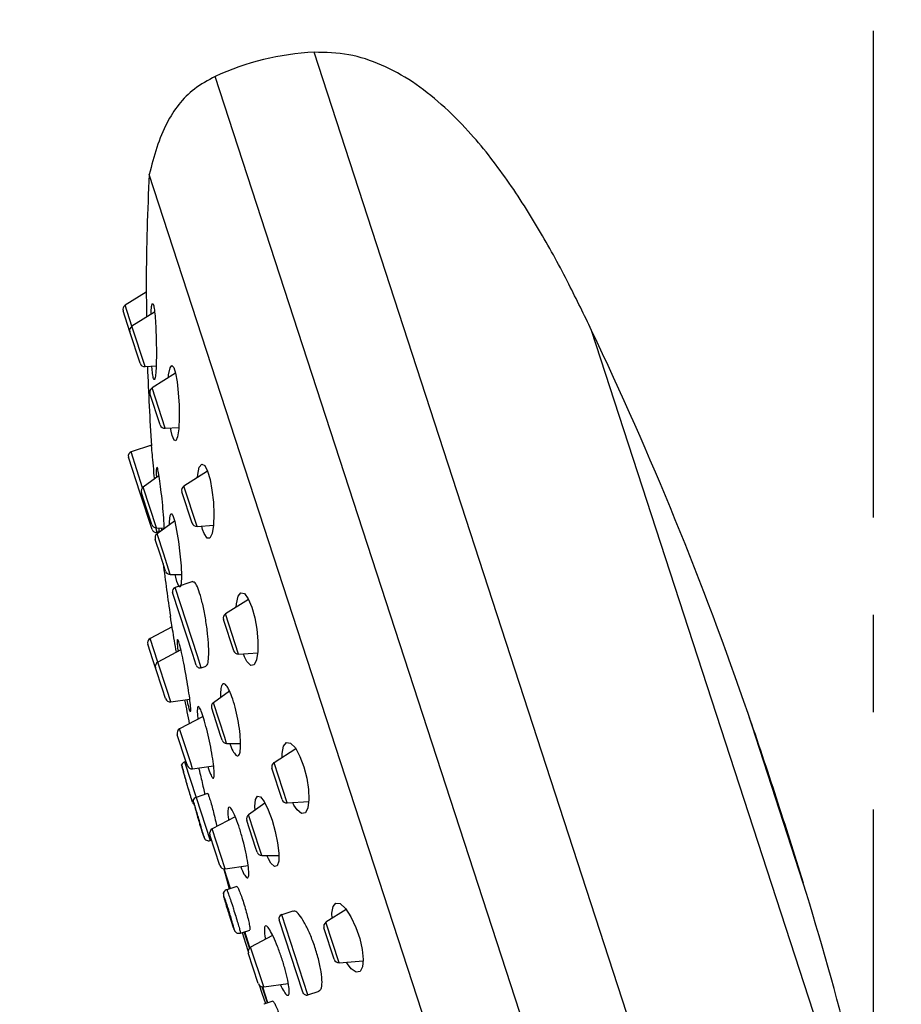
# Model space of a CAD drawing. Units: millimetres. Extents: x -1443 to 210, y -127 to 515.
# Drawn here: x 171 to 180, y 138 to 148 of the extents above; entities that cross this region are included whole.
import ezdxf

# ---------------------------------------------------------------- set-up
doc = ezdxf.new("R2010")
doc.units = ezdxf.units.MM
doc.linetypes.add('CENTER', pattern=[2, 1.25, -0.25, 0.25, -0.25])
for name, color, linetype in [('A1', 7, 'Continuous'), ('A2', 1, 'CENTER'), ('DIM', 6, 'Continuous')]:
    doc.layers.add(name, color=color, linetype=linetype)
doc.styles.add('勝泰-1.5', font='simplex.shx', dxfattribs={"height": 1.5, "bigfont": 'chineset.shx'})
doc.dimstyles.new('比例1／6', dxfattribs={"dimtxt": 1.5, "dimasz": 2, "dimexe": 1.25, "dimexo": 0.625, "dimgap": 0.5, "dimtad": 1, "dimdec": 0, "dimlfac": 6, "dimdsep": 46, "dimtxsty": '勝泰-1.5', "dimcen": 2.5, "dimadec": 0, "dimazin": 0, "dimtfac": 1, "dimtdec": 0, "dimtmove": 0, "dimatfit": 3, "dimfxl": 1, "dimfrac": 1, "dimarcsym": 0})

# ---------------------------------------------------------------- blocks, each defined once
blk = doc.blocks.new('*D667')
at = {"layer": 'Defpoints', "color": 0}
for p in [(174.384, 154.429), (179.604, 152.578), (164.796, 150.024), (179.604, 94.76), (179.604, 94.76)]:
    blk.add_point(p, dxfattribs=at)
at = {"layer": 'DIM', "color": 0, "lineweight": -2}
for p, q in [((179.604, 153.203), (179.604, 155.907)), ((164.634, 150.628), (163.778, 153.823))]:
    blk.add_line(p, q, dxfattribs=at)
blk.add_arc((179.604, 94.76), 59.896, 91.91326, 103.08674, dxfattribs=at)
at = {"layer": 'DIM', "color": 0}
for points in [[(177.61, 154.29), (177.599, 154.956), (179.604, 154.657)], [(165.961, 153.424), (166.123, 152.778), (164.102, 152.616)]]:
    blk.add_solid(points, dxfattribs=at)
at = {"layer": 'DIM', "color": 0, "insert": (171.623, 155.383), "char_height": 1.5, "attachment_point": 5, "rotation": 7.5, "style": '勝泰-1.5'}
blk.add_mtext('15%%d', dxfattribs=at)
blk = doc.blocks.new('*D668')
at = {"layer": 'Defpoints', "color": 0}
for p in [(168.408, 158.256), (179.604, 152.578), (151.87, 142.798), (179.604, 94.76), (179.604, 94.76)]:
    blk.add_point(p, dxfattribs=at)
at = {"layer": 'DIM', "color": 0, "lineweight": -2}
for p, q in [((179.604, 153.203), (179.604, 160.486)), ((151.557, 143.339), (146.741, 151.68))]:
    blk.add_line(p, q, dxfattribs=at)
blk.add_arc((179.604, 94.76), 64.475, 91.77736, 118.22264, dxfattribs=at)
at = {"layer": 'DIM', "color": 0}
for points in [[(177.609, 158.871), (177.599, 159.538), (179.604, 159.236)], [(148.951, 151.862), (149.276, 151.279), (147.366, 150.598)]]:
    blk.add_solid(points, dxfattribs=at)
at = {"layer": 'DIM', "color": 0, "insert": (162.593, 158.246), "char_height": 1.5, "attachment_point": 5, "rotation": 15, "style": '勝泰-1.5'}
blk.add_mtext('30%%d', dxfattribs=at)

msp = doc.modelspace()

# ---------------------------------------------------------------- linework, layer by layer
at = {"layer": 'A1'}
for p, q in [((178.709, 132.636), (173.859, 147.539)), ((177.733, 132.263), (172.843, 147.29)), ((176.91, 131.708), (172.167, 146.284)), ((172.135, 145.175), (172.134, 145.175)), ((172.136, 145.075), (171.919, 144.939)), ((171.968, 144.665), (171.898, 144.881)), ((171.989, 144.723), (171.919, 144.939)), ((172.222, 144.869), (171.989, 144.723)), ((172.073, 144.343), (171.968, 144.665)), ((172.124, 144.309), (171.989, 144.723)), ((179.89, 134.907), (176.71, 144.681)), ((172.124, 144.309), (172.237, 144.317)), ((172.197, 144.279), (172.194, 144.314)), ((172.437, 144.241), (172.195, 144.09)), ((172.33, 143.676), (172.195, 144.09)), ((172.279, 143.71), (172.174, 144.032)), ((172.33, 143.676), (172.47, 143.685)), ((172.391, 143.645), (172.386, 143.679)), ((172.189, 143.501), (171.98, 143.433)), ((172.074, 143.008), (171.953, 143.38)), ((172.099, 143.065), (171.98, 143.433)), ((172.267, 143.19), (172.105, 143.07)), ((172.765, 143.234), (172.523, 143.082)), ((172.173, 142.861), (172.105, 143.07)), ((172.658, 142.668), (172.523, 143.082)), ((172.195, 142.636), (172.074, 143.008)), ((172.14, 142.85), (172.087, 143.014)), ((172.607, 142.702), (172.502, 143.024)), ((172.193, 142.686), (172.14, 142.85)), ((172.241, 142.652), (172.173, 142.861)), ((172.248, 142.609), (172.234, 142.652)), ((172.241, 142.652), (172.322, 142.651)), ((172.427, 142.72), (172.247, 142.59)), ((172.289, 142.652), (172.292, 142.628)), ((172.658, 142.668), (172.826, 142.68)), ((172.715, 142.637), (172.706, 142.671)), ((172.315, 142.382), (172.247, 142.59)), ((172.248, 142.609), (172.27, 142.616)), ((172.282, 142.371), (172.228, 142.534)), ((172.335, 142.208), (172.282, 142.371)), ((172.383, 142.173), (172.315, 142.382)), ((172.383, 142.173), (172.496, 142.174)), ((172.439, 142.147), (172.434, 142.173)), ((172.615, 142.1), (172.433, 142.04)), ((172.662, 141.337), (172.433, 142.04)), ((172.613, 141.352), (172.406, 141.988)), ((173.187, 141.918), (172.95, 141.769)), ((173.085, 141.355), (172.95, 141.769)), ((172.402, 141.635), (172.177, 141.515)), ((173.034, 141.39), (172.929, 141.712)), ((172.204, 141.298), (172.153, 141.456)), ((172.255, 141.274), (172.177, 141.515)), ((172.491, 141.399), (172.255, 141.274)), ((172.649, 141.243), (172.613, 141.352)), ((172.701, 141.216), (172.662, 141.337)), ((173.085, 141.355), (173.281, 141.369)), ((173.146, 141.326), (173.134, 141.359)), ((172.231, 141.214), (172.204, 141.298)), ((172.348, 140.991), (172.255, 141.274)), ((172.701, 141.216), (172.751, 141.233)), ((172.302, 140.996), (172.231, 141.214)), ((172.334, 140.898), (172.302, 140.996)), ((172.389, 140.864), (172.348, 140.991)), ((172.99, 140.976), (172.825, 140.855)), ((172.389, 140.864), (172.583, 140.892)), ((172.552, 140.887), (172.556, 140.869)), ((172.942, 140.498), (172.825, 140.855)), ((172.719, 140.714), (172.479, 140.587)), ((172.899, 140.519), (172.808, 140.799)), ((178.884, 139.003), (178.318, 140.744)), ((172.543, 140.257), (172.455, 140.527)), ((172.593, 140.237), (172.479, 140.587)), ((172.914, 140.471), (172.899, 140.519)), ((172.961, 140.437), (172.942, 140.498)), ((172.961, 140.437), (173.104, 140.436)), ((173.673, 140.381), (173.448, 140.24)), ((172.545, 140.252), (172.529, 140.247)), ((172.529, 140.247), (172.648, 139.883)), ((172.558, 140.211), (172.543, 140.257)), ((172.612, 140.177), (172.593, 140.237)), ((173.582, 139.826), (173.448, 140.24)), ((172.612, 140.177), (172.827, 140.208)), ((173.531, 139.861), (173.427, 140.183)), ((172.766, 139.922), (172.648, 139.883)), ((172.595, 139.883), (172.596, 139.879)), ((172.611, 139.835), (172.596, 139.879)), ((172.648, 139.883), (172.792, 139.44)), ((173.355, 139.824), (173.186, 139.703)), ((173.582, 139.826), (173.804, 139.842)), ((173.653, 139.803), (173.64, 139.83)), ((173.302, 139.347), (173.186, 139.703)), ((172.684, 139.609), (172.697, 139.571)), ((173.05, 139.684), (172.814, 139.559)), ((173.259, 139.368), (173.168, 139.647)), ((172.697, 139.571), (172.714, 139.517)), ((172.714, 139.517), (172.729, 139.473)), ((172.947, 139.149), (172.814, 139.559)), ((172.729, 139.472), (172.729, 139.473)), ((172.892, 139.183), (172.789, 139.499)), ((172.792, 139.44), (172.807, 139.445)), ((172.792, 139.44), (172.792, 139.44)), ((173.274, 139.321), (173.259, 139.368)), ((173.322, 139.286), (173.302, 139.347)), ((173.322, 139.286), (173.497, 139.287)), ((173.39, 139.253), (173.375, 139.286)), ((172.932, 139.149), (172.989, 138.943)), ((172.996, 138.953), (172.933, 139.149)), ((173.002, 138.947), (172.937, 139.148)), ((172.947, 139.149), (173.182, 139.182)), ((172.963, 138.934), (172.957, 138.933)), ((173.066, 138.968), (172.963, 138.934)), ((172.959, 138.765), (172.98, 138.7)), ((172.98, 138.7), (173.009, 138.612)), ((173.643, 138.716), (173.527, 138.678)), ((174.19, 138.73), (173.981, 138.6)), ((173.009, 138.612), (173.03, 138.545)), ((173.743, 137.881), (173.5, 138.626)), ((173.795, 137.854), (173.527, 138.678)), ((174.116, 138.185), (173.981, 138.6)), ((173.101, 138.489), (173.104, 138.489)), ((173.104, 138.489), (173.198, 138.52)), ((173.197, 138.337), (173.143, 138.502)), ((173.2, 138.34), (173.147, 138.504)), ((174.065, 138.22), (173.96, 138.542)), ((173.434, 138.466), (173.208, 138.346)), ((173.342, 137.936), (173.208, 138.346)), ((173.287, 137.97), (173.184, 138.286)), ((174.116, 138.185), (174.362, 138.203)), ((174.202, 138.172), (174.191, 138.191)), ((173.381, 137.771), (173.327, 137.936)), ((173.385, 137.772), (173.332, 137.935)), ((173.342, 137.936), (173.594, 137.972)), ((173.795, 137.854), (173.911, 137.892)), ((173.436, 137.789), (173.342, 137.758)), ((173.342, 137.758), (173.342, 137.758))]:
    msp.add_line(p, q, dxfattribs=at)
at = {"layer": 'A1', "flags": 128}
for points in [[(172.364, 144.195), (172.366, 144.224), (172.38, 144.295), (172.398, 144.321), (172.418, 144.301), (172.436, 144.242), (172.453, 144.152), (172.465, 144.04), (172.473, 143.914), (172.475, 143.785), (172.469, 143.671), (172.457, 143.588), (172.44, 143.547), (172.421, 143.554), (172.402, 143.602), (172.391, 143.645), (172.391, 143.645)], [(172.662, 143.17), (172.664, 143.199), (172.681, 143.275), (172.707, 143.307), (172.736, 143.293), (172.765, 143.236), (172.791, 143.149), (172.811, 143.039), (172.825, 142.918), (172.831, 142.794), (172.827, 142.681), (172.812, 142.594), (172.79, 142.548), (172.761, 142.548), (172.732, 142.593), (172.715, 142.637), (172.715, 142.637)], [(172.376, 142.683), (172.375, 142.714), (172.38, 142.779), (172.392, 142.801), (172.409, 142.779), (172.428, 142.719), (172.448, 142.627), (172.467, 142.513), (172.482, 142.387), (172.493, 142.263), (172.497, 142.156), (172.494, 142.079), (172.484, 142.044), (172.469, 142.052), (172.451, 142.101), (172.439, 142.147), (172.439, 142.147)], [(173.061, 141.839), (173.062, 141.872), (173.079, 141.949), (173.108, 141.986), (173.145, 141.977), (173.184, 141.924), (173.221, 141.837), (173.251, 141.729), (173.272, 141.611), (173.283, 141.492), (173.283, 141.382), (173.269, 141.295), (173.244, 141.245), (173.209, 141.24), (173.17, 141.281), (173.146, 141.326), (173.146, 141.326)], [(173.532, 140.293), (173.532, 140.335), (173.547, 140.409), (173.577, 140.448), (173.619, 140.442), (173.667, 140.391), (173.714, 140.305), (173.754, 140.198), (173.784, 140.081), (173.802, 139.965), (173.807, 139.86), (173.796, 139.777), (173.77, 139.726), (173.732, 139.718), (173.685, 139.756), (173.653, 139.803), (173.653, 139.803)], [(173.255, 139.753), (173.252, 139.788), (173.258, 139.86), (173.277, 139.896), (173.308, 139.889), (173.347, 139.841), (173.389, 139.757), (173.428, 139.65), (173.461, 139.532), (173.485, 139.415), (173.498, 139.309), (173.497, 139.228), (173.482, 139.179), (173.454, 139.172), (173.417, 139.209), (173.39, 139.253), (173.39, 139.253)], [(174.045, 138.64), (174.042, 138.693), (174.054, 138.762), (174.084, 138.798), (174.128, 138.792), (174.182, 138.742), (174.238, 138.656), (174.289, 138.548), (174.328, 138.432), (174.353, 138.319), (174.363, 138.219), (174.356, 138.141), (174.332, 138.094), (174.292, 138.086), (174.24, 138.123), (174.202, 138.172), (174.202, 138.172)], [(173.121, 138.495), (173.155, 138.386), (173.182, 138.301)], [(173.294, 137.956), (173.322, 137.871), (173.359, 137.766)]]:
    msp.add_lwpolyline(points, dxfattribs=at)
at = {"layer": 'A1'}
for centre, radius, start, end in [((173.992, 144.798), 2.744, 92.7643, 114.7485), ((194.6, 145.08), 22.465, 176.9287, 179.764), ((171.945, 144.897), 0.05, 122.0617, 198.0255), ((172.015, 144.681), 0.05, 122.0617, 198.0255), ((142.782, 128.527), 37.577, 18.9734, 25.4603), ((172.12, 144.359), 0.05, 198.0255, 273.9892), ((194.6, 145.08), 22.465, 181.963, 184.0417), ((172.221, 144.047), 0.05, 122.0617, 198.0255), ((172.326, 143.725), 0.05, 198.0255, 273.9892), ((171.993, 143.393), 0.0417, 108.0255, 198.0255), ((172.134, 143.03), 0.05, 126.4604, 198.0255), ((172.549, 143.04), 0.05, 122.0617, 198.0255), ((172.241, 142.702), 0.05, 198.0255, 269.5905), ((172.654, 142.718), 0.05, 198.0255, 273.9892), ((172.235, 142.648), 0.0417, 198.0255, 288.0255), ((172.276, 142.55), 0.05, 125.6774, 198.0255), ((194.6, 145.08), 22.465, 187.1406, 188.5361), ((172.382, 142.223), 0.05, 198.0255, 270.3735), ((172.446, 142.001), 0.0417, 108.0255, 198.0255), ((172.977, 141.727), 0.05, 122.0617, 198.0255), ((172.2, 141.471), 0.05, 117.9517, 198.0255), ((173.081, 141.405), 0.05, 198.0255, 273.9892), ((172.279, 141.23), 0.05, 117.9517, 198.0255), ((172.688, 141.256), 0.0417, 198.0255, 288.0255), ((172.382, 140.914), 0.05, 198.0255, 278.0992), ((194.6, 145.08), 22.465, 190.7643, 191.4004), ((172.855, 140.814), 0.05, 126.4604, 198.0255), ((125.991, 122.754), 55.333, 18.0255, 18.9734), ((172.502, 140.543), 0.05, 117.9517, 198.0255), ((172.962, 140.487), 0.05, 198.0255, 269.5905), ((172.545, 140.199), 0.05, 108.0255, 157.9449), ((187.937, 144.481), 16.016, 195.4388, 195.7093), ((172.605, 140.227), 0.05, 198.0255, 278.0992), ((173.474, 140.198), 0.05, 122.0617, 198.0255), ((172.658, 139.85), 0.05, 198.0255, 226.5114), ((172.663, 139.836), 0.05, 108.0255, 160.8685), ((173.579, 139.876), 0.05, 198.0255, 273.9892), ((125.991, 122.754), 55.333, 17.0775, 18.0255), ((173.215, 139.663), 0.05, 125.6774, 198.0255), ((172.837, 139.515), 0.05, 117.9517, 198.0255), ((172.777, 139.487), 0.05, 198.0255, 288.0255), ((173.322, 139.336), 0.05, 198.0255, 270.3735), ((172.94, 139.198), 0.05, 198.0255, 278.0992), ((142.964, 127.968), 37.577, 11.5685, 17.0775), ((172.973, 138.885), 0.05, 108.0255, 170.1465), ((173.54, 138.639), 0.0417, 108.0255, 198.0255), ((174.008, 138.557), 0.05, 122.0617, 198.0255), ((173.232, 138.302), 0.05, 117.9517, 198.0255), ((174.113, 138.235), 0.05, 198.0255, 273.9892), ((173.335, 137.985), 0.05, 198.0255, 278.0992), ((173.782, 137.894), 0.0417, 198.0255, 288.0255)]:
    msp.add_arc(centre, radius, start, end, dxfattribs=at)
for points, knots in [([(176.71, 144.681), (176.633, 144.84), (176.469, 145.18), (176.186, 145.7), (175.85, 146.232), (175.507, 146.673), (175.175, 147.005), (174.879, 147.239), (174.56, 147.416), (174.217, 147.53), (173.979, 147.536), (173.859, 147.539)], [0, 0, 0, 0, 0.1245653, 0.2667582, 0.4172828, 0.567861, 0.6596446, 0.748034, 0.8330567, 0.9160479, 1, 1, 1, 1]), ([(172.843, 147.29), (172.77, 147.251), (172.629, 147.175), (172.464, 147.007), (172.335, 146.803), (172.238, 146.558), (172.191, 146.377), (172.167, 146.284)], [0, 0, 0, 0, 0.196969, 0.377271, 0.554324, 0.770349, 1, 1, 1, 1]), ([(172.135, 145.173), (172.135, 145.173), (172.135, 145.18), (172.135, 145.153), (172.136, 145.093), (172.137, 144.995), (172.138, 144.898), (172.139, 144.836), (172.139, 144.817)], [0, 0, 0, 0, 0.0235528, 0.2370313, 0.4509638, 0.6711725, 0.9010221, 1, 1, 1, 1]), ([(172.184, 144.845), (172.185, 144.854), (172.186, 144.898), (172.193, 144.943), (172.202, 144.965), (172.212, 144.941), (172.222, 144.878), (172.23, 144.783), (172.236, 144.664), (172.24, 144.531), (172.24, 144.398), (172.237, 144.284), (172.23, 144.204), (172.221, 144.168), (172.211, 144.18), (172.203, 144.223), (172.198, 144.264), (172.197, 144.279)], [0, 0, 0, 0, 0.019447, 0.095315, 0.167841, 0.237282, 0.305264, 0.373864, 0.444802, 0.518907, 0.595759, 0.673659, 0.750267, 0.823812, 0.894075, 0.962341, 1, 1, 1, 1]), ([(172.221, 143.156), (172.22, 143.166), (172.215, 143.226), (172.206, 143.326), (172.196, 143.432), (172.191, 143.494), (172.19, 143.496), (172.19, 143.497)], [0, 0, 0, 0, 0.049919, 0.310219, 0.567126, 0.817914, 1, 1, 1, 1]), ([(172.243, 143.277), (172.241, 143.268), (172.238, 143.251), (172.238, 143.207), (172.24, 143.172), (172.24, 143.17)], [0, 0, 0, 0, 0.4836383, 0.9747427, 1, 1, 1, 1]), ([(172.322, 142.641), (172.322, 142.643), (172.321, 142.672), (172.316, 142.756), (172.305, 142.883), (172.291, 143.017), (172.276, 143.135), (172.262, 143.223), (172.251, 143.274), (172.246, 143.275), (172.245, 143.275)], [0, 0, 0, 0, 0.00853, 0.155258, 0.304931, 0.455645, 0.604908, 0.750851, 0.893187, 1, 1, 1, 1]), ([(172.269, 142.622), (172.27, 142.62), (172.27, 142.617), (172.268, 142.64), (172.267, 142.652)], [0, 0, 0, 0, 0.502128, 1, 1, 1, 1]), ([(172.75, 141.238), (172.754, 141.239), (172.767, 141.242), (172.777, 141.3), (172.779, 141.402), (172.77, 141.538), (172.751, 141.689), (172.724, 141.836), (172.692, 141.962), (172.661, 142.052), (172.634, 142.1), (172.621, 142.096), (172.616, 142.095)], [0, 0, 0, 0, 0.065199, 0.172835, 0.282911, 0.394318, 0.505269, 0.614123, 0.720229, 0.824221, 0.927624, 1, 1, 1, 1]), ([(172.445, 141.375), (172.439, 141.415), (172.425, 141.498), (172.406, 141.61), (172.392, 141.696), (172.383, 141.745), (172.383, 141.745), (172.383, 141.746)], [0, 0, 0, 0, 0.20557, 0.423499, 0.640059, 0.854333, 1, 1, 1, 1]), ([(172.455, 141.505), (172.455, 141.495), (172.453, 141.476), (172.457, 141.427), (172.463, 141.389), (172.463, 141.384)], [0, 0, 0, 0, 0.468253, 0.940743, 1, 1, 1, 1]), ([(172.589, 140.767), (172.591, 140.767), (172.595, 140.767), (172.592, 140.814), (172.583, 140.897), (172.567, 141.009), (172.545, 141.136), (172.522, 141.263), (172.498, 141.375), (172.478, 141.458), (172.463, 141.504), (172.459, 141.503), (172.458, 141.503)], [0, 0, 0, 0, 0.065686, 0.171901, 0.279178, 0.387572, 0.496652, 0.605672, 0.713895, 0.820945, 0.926977, 1, 1, 1, 1]), ([(172.993, 140.436), (172.998, 140.424), (173.014, 140.38), (173.042, 140.33), (173.071, 140.304), (173.094, 140.32), (173.106, 140.376), (173.106, 140.469), (173.094, 140.588), (173.072, 140.717), (173.042, 140.84), (173.007, 140.943), (172.973, 141.017), (172.942, 141.054), (172.917, 141.052), (172.902, 141.006), (172.897, 140.954), (172.9, 140.913), (172.9, 140.91)], [0, 0, 0, 0, 0.02769, 0.095416, 0.163097, 0.231924, 0.302372, 0.373813, 0.445134, 0.515233, 0.583578, 0.650464, 0.716812, 0.783726, 0.85205, 0.922057, 0.993311, 1, 1, 1, 1]), ([(172.556, 140.869), (172.563, 140.839), (172.569, 140.816), (172.58, 140.78), (172.584, 140.769), (172.587, 140.764)], [0, 0, 0, 0, 0.5, 0.5, 1, 1, 1, 1]), ([(172.769, 140.199), (172.772, 140.192), (172.783, 140.153), (172.802, 140.105), (172.822, 140.073), (172.833, 140.083), (172.835, 140.135), (172.827, 140.222), (172.81, 140.335), (172.786, 140.462), (172.757, 140.586), (172.727, 140.694), (172.7, 140.774), (172.678, 140.817), (172.664, 140.82), (172.659, 140.779), (172.661, 140.73), (172.666, 140.691), (172.667, 140.687)], [0, 0, 0, 0, 0.0158025, 0.0846708, 0.1535274, 0.2227228, 0.2926433, 0.363257, 0.434228, 0.5050522, 0.5752832, 0.6447433, 0.7136025, 0.7822903, 0.8513012, 0.920988, 0.9914163, 1, 1, 1, 1]), ([(172.596, 139.879), (172.596, 139.88), (172.596, 139.88), (172.594, 139.888), (172.588, 139.908), (172.576, 139.949), (172.559, 140.006), (172.541, 140.068), (172.524, 140.128), (172.51, 140.178), (172.501, 140.208), (172.498, 140.222), (172.499, 140.218), (172.499, 140.218)], [0, 0, 0, 0, 0.0042414, 0.0202902, 0.0843963, 0.2014268, 0.3217078, 0.4514171, 0.5846627, 0.7200918, 0.8571149, 0.9952924, 1, 1, 1, 1]), ([(172.595, 139.883), (172.593, 139.889), (172.59, 139.901), (172.58, 139.935), (172.567, 139.978), (172.554, 140.024), (172.541, 140.069), (172.53, 140.108), (172.522, 140.134), (172.518, 140.147), (172.519, 140.145), (172.519, 140.145)], [0, 0, 0, 0, 0.110543, 0.231254, 0.351991, 0.472778, 0.593611, 0.714456, 0.835264, 0.955997, 1, 1, 1, 1]), ([(172.675, 140.186), (172.678, 140.174), (172.685, 140.141), (172.701, 140.074), (172.718, 139.998), (172.731, 139.94), (172.736, 139.918), (172.738, 139.913)], [0, 0, 0, 0, 0.1489847, 0.4079563, 0.6676745, 0.9275527, 1, 1, 1, 1]), ([(172.766, 139.922), (172.766, 139.922), (172.767, 139.927), (172.773, 139.912), (172.785, 139.877), (172.803, 139.819), (172.822, 139.748), (172.841, 139.672), (172.854, 139.614), (172.86, 139.588), (172.861, 139.584)], [0, 0, 0, 0, 0.003889, 0.164208, 0.32393, 0.483307, 0.64274, 0.802603, 0.963082, 1, 1, 1, 1]), ([(172.729, 139.473), (172.729, 139.472), (172.729, 139.471), (172.73, 139.47), (172.729, 139.473), (172.725, 139.491), (172.714, 139.529), (172.7, 139.581), (172.682, 139.644), (172.662, 139.709), (172.644, 139.77), (172.629, 139.817), (172.619, 139.849), (172.617, 139.851), (172.616, 139.852)], [0, 0, 0, 0, 0.003337, 0.015964, 0.066401, 0.158477, 0.253111, 0.355163, 0.459997, 0.566549, 0.674355, 0.783069, 0.89229, 1, 1, 1, 1]), ([(172.716, 139.512), (172.716, 139.512), (172.717, 139.51), (172.715, 139.519), (172.709, 139.542), (172.699, 139.578), (172.686, 139.622), (172.673, 139.668), (172.659, 139.712), (172.648, 139.749), (172.64, 139.774), (172.636, 139.785), (172.636, 139.782), (172.636, 139.782)], [0, 0, 0, 0, 0.009111, 0.116477, 0.223867, 0.331301, 0.438776, 0.546262, 0.653715, 0.761101, 0.868423, 0.975723, 1, 1, 1, 1]), ([(172.636, 139.778), (172.638, 139.773), (172.64, 139.762), (172.648, 139.733), (172.653, 139.714), (172.665, 139.674), (172.672, 139.652), (172.685, 139.609), (172.691, 139.589), (172.697, 139.571)], [0, 0, 0, 0, 0.25, 0.25, 0.5, 0.5, 0.75, 0.75, 1, 1, 1, 1]), ([(173.107, 139.171), (173.11, 139.164), (173.124, 139.125), (173.148, 139.078), (173.174, 139.049), (173.188, 139.063), (173.191, 139.117), (173.181, 139.206), (173.16, 139.32), (173.13, 139.444), (173.095, 139.565), (173.058, 139.669), (173.024, 139.745), (172.997, 139.785), (172.979, 139.785), (172.973, 139.741), (172.975, 139.691), (172.981, 139.652), (172.982, 139.648)], [0, 0, 0, 0, 0.017227, 0.086538, 0.155826, 0.225663, 0.296142, 0.366879, 0.437361, 0.507186, 0.576251, 0.644792, 0.713269, 0.782162, 0.851769, 0.922086, 0.992798, 1, 1, 1, 1]), ([(172.73, 139.467), (172.731, 139.466), (172.731, 139.465), (172.734, 139.46), (172.737, 139.456), (172.739, 139.454)], [0, 0, 0, 0, 0.303032, 0.601033, 1, 1, 1, 1]), ([(172.963, 138.934), (172.961, 138.934), (172.954, 138.932), (172.944, 138.924), (172.935, 138.913), (172.93, 138.902), (172.928, 138.892), (172.928, 138.885), (172.928, 138.879), (172.929, 138.87), (172.932, 138.857), (172.939, 138.835), (172.942, 138.823)], [0, 0, 0, 0, 0.023276, 0.117101, 0.192192, 0.256291, 0.311503, 0.358409, 0.406665, 0.483253, 0.719451, 1, 1, 1, 1]), ([(172.963, 138.932), (172.964, 138.932), (172.965, 138.932), (172.976, 138.902), (172.994, 138.852), (173.014, 138.793), (173.034, 138.729), (173.055, 138.662), (173.077, 138.591), (173.093, 138.535), (173.103, 138.497), (173.103, 138.492), (173.103, 138.49)], [0, 0, 0, 0, 0.077114, 0.184547, 0.291939, 0.399261, 0.466348, 0.573658, 0.680957, 0.788302, 0.895712, 1, 1, 1, 1]), ([(173.066, 138.968), (173.069, 138.966), (173.074, 138.963), (173.091, 138.926), (173.112, 138.87), (173.136, 138.8), (173.159, 138.724), (173.178, 138.65), (173.193, 138.587), (173.201, 138.542), (173.202, 138.52), (173.198, 138.522), (173.197, 138.523)], [0, 0, 0, 0, 0.107111, 0.214881, 0.322249, 0.429227, 0.536002, 0.642845, 0.749999, 0.857569, 0.965481, 1, 1, 1, 1]), ([(173.03, 138.545), (173.032, 138.541), (173.037, 138.527), (173.041, 138.519), (173.04, 138.529), (173.033, 138.558), (173.02, 138.603), (173.004, 138.658), (172.988, 138.71), (172.972, 138.761), (172.956, 138.807), (172.942, 138.847), (172.932, 138.871), (172.929, 138.874), (172.932, 138.859), (172.939, 138.835), (172.942, 138.823)], [0, 0, 0, 0, 0.042514, 0.11871, 0.194952, 0.271168, 0.347295, 0.423334, 0.499333, 0.546834, 0.622825, 0.698898, 0.775054, 0.851257, 0.927464, 1, 1, 1, 1]), ([(172.942, 138.823), (172.943, 138.82), (172.948, 138.802), (172.963, 138.753), (172.98, 138.698), (172.99, 138.667), (172.993, 138.658)], [0, 0, 0, 0, 0.08889, 0.481044, 0.85713, 1, 1, 1, 1]), ([(172.942, 138.823), (172.942, 138.822), (172.945, 138.811), (172.952, 138.788), (172.958, 138.768), (172.959, 138.765)], [0, 0, 0, 0, 0.039371, 0.863734, 1, 1, 1, 1]), ([(173.027, 138.563), (173.028, 138.562), (173.029, 138.56), (173.026, 138.572), (173.02, 138.596), (173.009, 138.634), (172.996, 138.678), (172.982, 138.724), (172.968, 138.767), (172.955, 138.803), (172.947, 138.824), (172.943, 138.834), (172.943, 138.831), (172.943, 138.831)], [0, 0, 0, 0, 0.0237868, 0.1312207, 0.238695, 0.3461807, 0.453633, 0.5610185, 0.6683401, 0.77564, 0.8829729, 0.9903738, 1, 1, 1, 1]), ([(172.944, 138.825), (172.945, 138.816), (172.95, 138.799), (172.963, 138.755), (172.971, 138.728), (172.98, 138.7)], [0, 0, 0, 0, 0.5, 0.5, 1, 1, 1, 1]), ([(173.91, 137.896), (173.918, 137.9), (173.936, 137.909), (173.944, 137.98), (173.934, 138.088), (173.906, 138.222), (173.864, 138.362), (173.813, 138.494), (173.758, 138.606), (173.706, 138.683), (173.665, 138.721), (173.65, 138.713), (173.645, 138.71)], [0, 0, 0, 0, 0.086895, 0.198305, 0.308358, 0.415828, 0.520719, 0.624192, 0.727953, 0.833532, 0.941709, 1, 1, 1, 1]), ([(172.993, 138.658), (172.996, 138.647), (173.007, 138.615), (173.017, 138.582), (173.022, 138.569), (173.022, 138.568)], [0, 0, 0, 0, 0.334226, 0.95819, 1, 1, 1, 1]), ([(173.038, 138.526), (173.039, 138.524), (173.04, 138.519), (173.043, 138.514), (173.047, 138.508), (173.053, 138.5), (173.064, 138.492), (173.079, 138.487), (173.093, 138.486), (173.101, 138.489), (173.103, 138.49)], [0, 0, 0, 0, 0.185171, 0.321465, 0.407512, 0.501102, 0.628816, 0.773963, 0.936267, 1, 1, 1, 1]), ([(173.512, 137.96), (173.516, 137.953), (173.533, 137.915), (173.561, 137.87), (173.589, 137.843), (173.605, 137.858), (173.605, 137.913), (173.591, 138.002), (173.564, 138.114), (173.527, 138.236), (173.485, 138.353), (173.442, 138.454), (173.403, 138.528), (173.371, 138.566), (173.352, 138.564), (173.347, 138.519), (173.351, 138.468), (173.36, 138.43), (173.361, 138.426)], [0, 0, 0, 0, 0.016678, 0.086742, 0.156786, 0.227259, 0.297893, 0.36818, 0.437765, 0.506611, 0.575011, 0.643443, 0.712368, 0.78203, 0.852363, 0.923003, 0.993442, 1, 1, 1, 1]), ([(173.436, 137.788), (173.439, 137.787), (173.445, 137.783), (173.464, 137.747), (173.488, 137.693), (173.516, 137.624), (173.543, 137.549), (173.567, 137.476), (173.585, 137.414), (173.594, 137.37), (173.597, 137.349), (173.593, 137.351), (173.592, 137.351)], [0, 0, 0, 0, 0.106766, 0.214762, 0.32275, 0.430467, 0.537772, 0.644705, 0.751471, 0.858343, 0.965551, 1, 1, 1, 1])]:
    msp.add_open_spline(points, degree=3, knots=knots, dxfattribs=at)
msp.add_open_spline([(173.009, 138.612), (173.016, 138.589), (173.022, 138.573), (173.025, 138.566)], degree=3, dxfattribs=at)
at = {"layer": 'A2', "ltscale": 4}
msp.add_line((179.604, 94.76), (179.604, 152.578), dxfattribs=at)

# ---------------------------------------------------------------- dimensions: what is measured, and where the dimension line sits
at = {"layer": 'DIM'}
for base, line1, picture, middle in [((168.408, 158.256), ((179.604, 94.76), (151.87, 142.798)), '*D668', (162.593, 158.246)), ((174.384, 154.429), ((179.604, 94.76), (164.796, 150.024)), '*D667', (171.623, 155.383))]:
    dim = msp.add_angular_dim_2l(base=base, line1=line1, line2=((179.604, 94.76), (179.604, 152.578)), dimstyle='比例1／6', dxfattribs=at)
    dim.commit()
    dim.dimension.update_dxf_attribs({"geometry": picture, "text_midpoint": middle})

doc.saveas('drawing.dxf')
